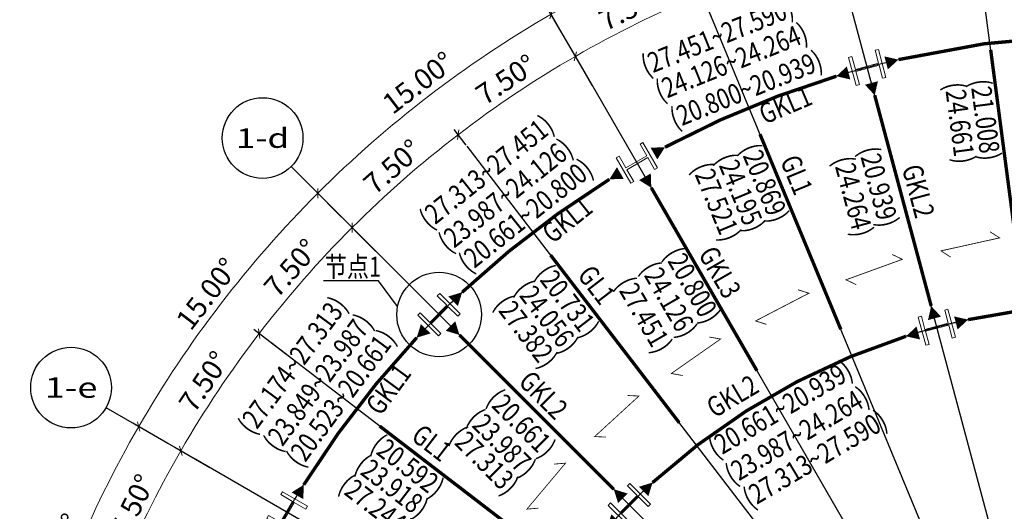
# Model space of a CAD drawing. Units: inches. Extents: x 453000 to 3404441, y -376186 to 211146.
# Drawn here: x 1711393 to 1726031, y -176811 to -169500 of the extents above; entities that cross this region are included whole.
import ezdxf
from ezdxf.enums import TextEntityAlignment as Align

# ---------------------------------------------------------------- set-up
doc = ezdxf.new("R2010")
doc.units = ezdxf.units.IN
doc.header["$LTSCALE"] = 1000
doc.header["$MEASUREMENT"] = 0
doc.linetypes.add('轴网线', pattern=[22.24, 12.7, -3.18, 3.18, -3.18])
doc.layers.get('Defpoints').update_dxf_attribs({"lineweight": 5})
for name, color, linetype, lineweight in [('A-DETL-MEDM', 6, 'Continuous', 9), ('M-EQPM-IDEN', 7, 'Continuous', 9), ('柱', 2, 'Continuous', 0), ('钢梁', 141, 'Continuous', 18)]:
    doc.layers.add(name, color=color, linetype=linetype, lineweight=lineweight)
for name, color, linetype in [('AXIS_TEXT', 7, 'Continuous'), ('COLU_DE_TEXT_JZ', 7, 'Continuous'), ('PUB_DIM', 3, 'Continuous'), ('STPM_RBEAM_SIG', 2, 'Continuous'), ('排板方向', 6, 'Continuous')]:
    doc.layers.add(name, color=color, linetype=linetype)
doc.layers.add('DOTE', color=1, linetype='Continuous', transparency=0.5)
doc.styles.add('_TCH_AXIS', font='COMPLEX', dxfattribs={"bigfont": 'GBCBIG'})
doc.styles.add('COMPLEX', font='COMPLEX')
doc.styles.add('宋体_3', font='txt', dxfattribs={"width": 0.8})
doc.dimstyles.new('C3-100-仿宋_3mm', dxfattribs={"dimscale": 304.8, "dimtxt": 1, "dimasz": 0.328084, "dimexe": 0.328084, "dimexo": 0.0625, "dimgap": 0.328084, "dimtad": 1, "dimdec": 0, "dimzin": 0, "dimdsep": 46, "dimtxsty": '宋体_3', "dimblk1": 'OBLIQUE', "dimblk2": 'OBLIQUE', "dimsah": 1, "dimcen": 0.09, "dimdle": 0.164042, "dimazin": 0, "dimtfac": 1, "dimtdec": 0, "dimtix": 1, "dimtmove": 0, "dimatfit": 3, "dimfxl": 1.64042, "dimfxlon": 1, "dimtvp": 1, "dimtolj": 1, "dimtzin": 0, "dimlwd": -1, "dimarcsym": 2})

# ---------------------------------------------------------------- blocks, each defined once
blk = doc.blocks.new('_AXISO')
blk.add_circle((0, 0), 0.5)
at = {"layer": 'AXIS_TEXT', "style": 'COMPLEX', "width": 1.041667}
blk.add_attdef('A', text='', height=0.56, dxfattribs=at).set_placement((-0.25, -0.28), (0.25, -0.28), align=Align.FIT)
blk = doc.blocks.new('_Oblique')
at = {"color": 0, "linetype": 'ByBlock', "lineweight": -2}
blk.add_line((-0.5, -0.5), (0.5, 0.5), dxfattribs=at)
blk = doc.blocks.new('*D428')
at = {"layer": 'A-DETL-MEDM', "color": 0, "lineweight": -2, "transparency": 16777216}
for p, q in [((-14073, 8125), (-14592, 8425)), ((-15696, 4206), (-16276, 4361))]:
    blk.add_line(p, q, dxfattribs=at)
at = {"layer": 'A-DETL-MEDM', "color": 0, "transparency": 16777216}
blk.add_arc((0, 0), 16750, 150, 165, dxfattribs=at)
at = {"layer": 'Defpoints', "color": 0, "transparency": 16777216}
for p in [(-13693, 7906), (-15180, 7079), (-15272, 4092), (0, 0)]:
    blk.add_point(p, dxfattribs=at)
at = {"layer": 'A-DETL-MEDM', "color": 0, "transparency": 16777216, "xscale": 100, "yscale": 100, "zscale": 100}
for p, rotation in [((-14506, 8375), 59.9999999999981), ((-16179, 4335), 254.9999999999981)]:
    blk.add_blockref('_Oblique', p, dxfattribs=dict(at, rotation=rotation))
at = {"layer": 'A-DETL-MEDM', "color": 0, "transparency": 16777216, "insert": (-15708, 6506), "char_height": 304.8, "attachment_point": 5, "rotation": 67.5, "style": '宋体_3'}
blk.add_mtext('\\A1;15.00°', dxfattribs=at)
blk = doc.blocks.new('*D429')
at = {"layer": 'A-DETL-MEDM', "color": 0, "lineweight": -2, "transparency": 16777216}
for p, q in [((-11490, 11490), (-11915, 11915)), ((-14073, 8125), (-14592, 8425))]:
    blk.add_line(p, q, dxfattribs=at)
at = {"layer": 'A-DETL-MEDM', "color": 0, "transparency": 16777216}
blk.add_arc((0, 0), 16750, 135, 150, dxfattribs=at)
at = {"layer": 'Defpoints', "color": 0, "transparency": 16777216}
for p in [(-11180, 11180), (-12831, 10767), (-13693, 7906), (0, 0)]:
    blk.add_point(p, dxfattribs=at)
at = {"layer": 'A-DETL-MEDM', "color": 0, "transparency": 16777216, "xscale": 100, "yscale": 100, "zscale": 100}
for p, rotation in [((-11844, 11844), 44.99999999999883), ((-14506, 8375), 239.9999999999981)]:
    blk.add_blockref('_Oblique', p, dxfattribs=dict(at, rotation=rotation))
at = {"layer": 'A-DETL-MEDM', "color": 0, "transparency": 16777216, "insert": (-13489, 10350), "char_height": 304.8, "attachment_point": 5, "rotation": 52.5, "style": '宋体_3'}
blk.add_mtext('\\A1;15.00°', dxfattribs=at)
blk = doc.blocks.new('*D430')
at = {"layer": 'A-DETL-MEDM', "color": 0, "lineweight": -2, "transparency": 16777216}
for p, q in [((-8125, 14073), (-8425, 14592)), ((-11490, 11490), (-11915, 11915))]:
    blk.add_line(p, q, dxfattribs=at)
at = {"layer": 'A-DETL-MEDM', "color": 0, "transparency": 16777216}
blk.add_arc((0, 0), 16750, 120, 135, dxfattribs=at)
at = {"layer": 'Defpoints', "color": 0, "transparency": 16777216}
for p in [(-9607, 13721), (-7906, 13693), (-11180, 11180), (0, 0)]:
    blk.add_point(p, dxfattribs=at)
at = {"layer": 'A-DETL-MEDM', "color": 0, "transparency": 16777216, "xscale": 100, "yscale": 100, "zscale": 100}
for p, rotation in [((-8375, 14506), 29.99999999999898), ((-11844, 11844), 224.9999999999988)]:
    blk.add_blockref('_Oblique', p, dxfattribs=dict(at, rotation=rotation))
at = {"layer": 'A-DETL-MEDM', "color": 0, "transparency": 16777216, "insert": (-10350, 13489), "char_height": 304.8, "attachment_point": 5, "rotation": 37.5, "style": '宋体_3'}
blk.add_mtext('\\A1;15.00°', dxfattribs=at)
blk = doc.blocks.new('*D431')
at = {"layer": 'A-DETL-MEDM', "color": 0, "lineweight": -2, "transparency": 16777216}
for p, q in [((-4206, 15696), (-4361, 16276)), ((-8125, 14073), (-8425, 14592))]:
    blk.add_line(p, q, dxfattribs=at)
at = {"layer": 'A-DETL-MEDM', "color": 0, "transparency": 16777216}
blk.add_arc((0, 0), 16750, 105, 120, dxfattribs=at)
at = {"layer": 'Defpoints', "color": 0, "transparency": 16777216}
for p in [(-5729, 15740), (-4092, 15272), (-7906, 13693), (0, 0)]:
    blk.add_point(p, dxfattribs=at)
at = {"layer": 'A-DETL-MEDM', "color": 0, "transparency": 16777216, "xscale": 100, "yscale": 100, "zscale": 100}
for p, rotation in [((-4335, 16179), 14.99999999999926), ((-8375, 14506), 209.9999999999989)]:
    blk.add_blockref('_Oblique', p, dxfattribs=dict(at, rotation=rotation))
at = {"layer": 'A-DETL-MEDM', "color": 0, "transparency": 16777216, "insert": (-6506, 15708), "char_height": 304.8, "attachment_point": 5, "rotation": 22.5, "style": '宋体_3'}
blk.add_mtext('\\A1;15.00°', dxfattribs=at)
blk = doc.blocks.new('*D420')
at = {"layer": 'A-DETL-MEDM', "color": 0, "lineweight": -2, "transparency": 16777216}
for p, q in [((14073, -8125), (14592, -8425)), ((11490, -11490), (11915, -11915))]:
    blk.add_line(p, q, dxfattribs=at)
at = {"layer": 'A-DETL-MEDM', "color": 0, "transparency": 16777216}
blk.add_arc((0, 0), 16750, 315, 330, dxfattribs=at)
at = {"layer": 'Defpoints', "color": 0, "transparency": 16777216}
for p in [(-11180, 11180), (-13693, 7906), (13693, -7906), (12831, -10767), (11180, -11180)]:
    blk.add_point(p, dxfattribs=at)
at = {"layer": 'A-DETL-MEDM', "color": 0, "transparency": 16777216, "xscale": 100, "yscale": 100, "zscale": 100}
for p, rotation in [((14506, -8375), 60.00000000000011), ((11844, -11844), 225.0000000000006)]:
    blk.add_blockref('_Oblique', p, dxfattribs=dict(at, rotation=rotation))
at = {"layer": 'A-DETL-MEDM', "color": 0, "transparency": 16777216, "insert": (13088, -10043), "char_height": 304.8, "attachment_point": 5, "rotation": 52.5, "style": '宋体_3'}
blk.add_mtext('\\A1;15.00°', dxfattribs=at)
blk = doc.blocks.new('*D436')
at = {"layer": 'A-DETL-MEDM', "color": 0, "lineweight": -2, "transparency": 16777216}
for p, q in [((-9637, 12559), (-9818, 12795)), ((-11194, 11194), (-11404, 11404))]:
    blk.add_line(p, q, dxfattribs=at)
at = {"layer": 'A-DETL-MEDM', "color": 0, "transparency": 16777216}
blk.add_arc((0, 0), 16028, 127.5, 135, dxfattribs=at)
at = {"layer": 'Defpoints', "color": 0, "transparency": 16777216}
for p in [(-9625, 12544), (-10302, 12278), (-11180, 11180), (11180, -11180), (9625, -12544)]:
    blk.add_point(p, dxfattribs=at)
at = {"layer": 'A-DETL-MEDM', "color": 0, "transparency": 16777216, "xscale": 100, "yscale": 100, "zscale": 100}
for p, rotation in [((-9757, 12716), 37.49999999999965), ((-11333, 11333), 225.0000000000006)]:
    blk.add_blockref('_Oblique', p, dxfattribs=dict(at, rotation=rotation))
at = {"layer": 'A-DETL-MEDM', "color": 0, "transparency": 16777216, "insert": (-10734, 12240), "char_height": 304.8, "attachment_point": 5, "rotation": 41.25, "style": '宋体_3'}
blk.add_mtext('\\A1;7.50°', dxfattribs=at)
blk = doc.blocks.new('*D437')
at = {"layer": 'A-DETL-MEDM', "color": 0, "lineweight": -2, "transparency": 16777216}
for p, q in [((-7764, 13447), (-8064, 13967)), ((-9637, 12559), (-9818, 12795))]:
    blk.add_line(p, q, dxfattribs=at)
at = {"layer": 'A-DETL-MEDM', "color": 0, "transparency": 16777216}
blk.add_arc((0, 0), 16028, 120, 127.5, dxfattribs=at)
at = {"layer": 'Defpoints', "color": 0, "transparency": 16777216}
for p in [(-8612, 13518), (-9625, 12544), (-7100, 12298), (0, 0)]:
    blk.add_point(p, dxfattribs=at)
at = {"layer": 'A-DETL-MEDM', "color": 0, "transparency": 16777216, "xscale": 100, "yscale": 100, "zscale": 100}
for p, rotation in [((-8014, 13880), 29.99999999999966), ((-9757, 12716), 217.4999999999997)]:
    blk.add_blockref('_Oblique', p, dxfattribs=dict(at, rotation=rotation))
at = {"layer": 'A-DETL-MEDM', "color": 0, "transparency": 16777216, "insert": (-9045, 13536), "char_height": 304.8, "attachment_point": 5, "rotation": 33.75, "style": '宋体_3'}
blk.add_mtext('\\A1;7.50°', dxfattribs=at)
blk = doc.blocks.new('*D438')
at = {"layer": 'A-DETL-MEDM', "color": 0, "lineweight": -2, "transparency": 16777216}
for p, q in [((-5942, 14346), (-6172, 14900)), ((-7764, 13447), (-8064, 13967))]:
    blk.add_line(p, q, dxfattribs=at)
at = {"layer": 'A-DETL-MEDM', "color": 0, "transparency": 16777216}
blk.add_arc((0, 0), 16028, 112.5, 120, dxfattribs=at)
at = {"layer": 'Defpoints', "color": 0, "transparency": 16777216}
for p in [(-6774, 14526), (-5434, 13119), (-7100, 12298), (0, 0)]:
    blk.add_point(p, dxfattribs=at)
at = {"layer": 'A-DETL-MEDM', "color": 0, "transparency": 16777216, "xscale": 100, "yscale": 100, "zscale": 100}
for p, rotation in [((-6133, 14808), 22.49999999999867), ((-8014, 13880), 209.9999999999997)]:
    blk.add_blockref('_Oblique', p, dxfattribs=dict(at, rotation=rotation))
at = {"layer": 'A-DETL-MEDM', "color": 0, "transparency": 16777216, "insert": (-7200, 14601), "char_height": 304.8, "attachment_point": 5, "rotation": 26.25, "style": '宋体_3'}
blk.add_mtext('\\A1;7.50°', dxfattribs=at)
blk = doc.blocks.new('*D439')
at = {"layer": 'A-DETL-MEDM', "color": 0, "lineweight": -2, "transparency": 16777216}
for p, q in [((-4019, 14998), (-4174, 15578)), ((-5942, 14346), (-6172, 14900))]:
    blk.add_line(p, q, dxfattribs=at)
at = {"layer": 'A-DETL-MEDM', "color": 0, "transparency": 16777216}
blk.add_arc((0, 0), 16028, 105, 112.5, dxfattribs=at)
at = {"layer": 'Defpoints', "color": 0, "transparency": 16777216}
for p in [(-4820, 15286), (-3675, 13716), (-5434, 13119), (0, 0)]:
    blk.add_point(p, dxfattribs=at)
at = {"layer": 'A-DETL-MEDM', "color": 0, "transparency": 16777216, "xscale": 100, "yscale": 100, "zscale": 100}
for p, rotation in [((-4148, 15481), 14.99999999999869), ((-6133, 14808), 202.4999999999987)]:
    blk.add_blockref('_Oblique', p, dxfattribs=dict(at, rotation=rotation))
at = {"layer": 'A-DETL-MEDM', "color": 0, "transparency": 16777216, "insert": (-5233, 15416), "char_height": 304.8, "attachment_point": 5, "rotation": 18.75, "style": '宋体_3'}
blk.add_mtext('\\A1;7.50°', dxfattribs=at)
blk = doc.blocks.new('*D440')
at = {"layer": 'A-DETL-MEDM', "color": 0, "lineweight": -2, "transparency": 16777216}
for p, q in [((-2027, 15395), (-2105, 15990)), ((-4019, 14998), (-4174, 15578))]:
    blk.add_line(p, q, dxfattribs=at)
at = {"layer": 'A-DETL-MEDM', "color": 0, "transparency": 16777216}
blk.add_arc((0, 0), 16028, 97.5, 105, dxfattribs=at)
at = {"layer": 'Defpoints', "color": 0, "transparency": 16777216}
for p in [(-2783, 15784), (-1853, 14079), (-3675, 13716), (0, 0)]:
    blk.add_point(p, dxfattribs=at)
at = {"layer": 'A-DETL-MEDM', "color": 0, "transparency": 16777216, "xscale": 100, "yscale": 100, "zscale": 100}
for p, rotation in [((-2092, 15890), 7.499999999998273), ((-4148, 15481), 194.9999999999987)]:
    blk.add_blockref('_Oblique', p, dxfattribs=dict(at, rotation=rotation))
at = {"layer": 'A-DETL-MEDM', "color": 0, "transparency": 16777216, "insert": (-3176, 15967), "char_height": 304.8, "attachment_point": 5, "rotation": 11.25, "style": '宋体_3'}
blk.add_mtext('\\A1;7.50°', dxfattribs=at)
blk = doc.blocks.new('*D441')
at = {"layer": 'A-DETL-MEDM', "color": 0, "lineweight": -2, "transparency": 16777216}
for p, q in [((0, 15528), (0, 16128)), ((-2027, 15395), (-2105, 15990))]:
    blk.add_line(p, q, dxfattribs=at)
at = {"layer": 'A-DETL-MEDM', "color": 0, "transparency": 16777216}
blk.add_arc((0, 0), 16028, 90, 97.5, dxfattribs=at)
at = {"layer": 'Defpoints', "color": 0, "transparency": 16777216}
for p in [(-699, 16012), (0, 14200), (-1853, 14079), (0, 0)]:
    blk.add_point(p, dxfattribs=at)
at = {"layer": 'A-DETL-MEDM', "color": 0, "transparency": 16777216, "xscale": 100, "yscale": 100, "zscale": 100}
for p, rotation in [((0, 16028), 359.9999999999983), ((-2092, 15890), 187.4999999999983)]:
    blk.add_blockref('_Oblique', p, dxfattribs=dict(at, rotation=rotation))
at = {"layer": 'A-DETL-MEDM', "color": 0, "transparency": 16777216, "insert": (-1065, 16245), "char_height": 304.8, "attachment_point": 5, "rotation": 3.75, "style": '宋体_3'}
blk.add_mtext('\\A1;7.50°', dxfattribs=at)
blk = doc.blocks.new('*D481')
at = {"layer": 'A-DETL-MEDM', "color": 0, "lineweight": -2, "transparency": 16777216}
for p, q in [((-13447, 7764), (-13967, 8064)), ((-14346, 5942), (-14900, 6172))]:
    blk.add_line(p, q, dxfattribs=at)
at = {"layer": 'A-DETL-MEDM', "color": 0, "transparency": 16777216}
blk.add_arc((0, 0), 16028, 150, 157.5, dxfattribs=at)
at = {"layer": 'Defpoints', "color": 0, "transparency": 16777216}
for p in [(-14217, 7401), (-12298, 7100), (-13119, 5434), (0, 0)]:
    blk.add_point(p, dxfattribs=at)
at = {"layer": 'A-DETL-MEDM', "color": 0, "transparency": 16777216, "xscale": 100, "yscale": 100, "zscale": 100}
for p, rotation in [((-13880, 8014), 60.00000000000095), ((-14808, 6133), 247.5000000000009)]:
    blk.add_blockref('_Oblique', p, dxfattribs=dict(at, rotation=rotation))
at = {"layer": 'A-DETL-MEDM', "color": 0, "transparency": 16777216, "insert": (-14601, 7200), "char_height": 304.8, "attachment_point": 5, "rotation": 63.75, "style": '宋体_3'}
blk.add_mtext('\\A1;7.50°', dxfattribs=at)
blk = doc.blocks.new('*D482')
at = {"layer": 'A-DETL-MEDM', "color": 0, "lineweight": -2, "transparency": 16777216}
for p, q in [((-12319, 9453), (-12795, 9818)), ((-13447, 7764), (-13967, 8064))]:
    blk.add_line(p, q, dxfattribs=at)
at = {"layer": 'A-DETL-MEDM', "color": 0, "transparency": 16777216}
blk.add_arc((0, 0), 16028, 142.5, 150, dxfattribs=at)
at = {"layer": 'Defpoints', "color": 0, "transparency": 16777216}
for p in [(-13129, 9193), (-11266, 8644), (-12298, 7100), (0, 0)]:
    blk.add_point(p, dxfattribs=at)
at = {"layer": 'A-DETL-MEDM', "color": 0, "transparency": 16777216, "xscale": 100, "yscale": 100, "zscale": 100}
for p, rotation in [((-12716, 9757), 52.5000000000006), ((-13880, 8014), 240.000000000001)]:
    blk.add_blockref('_Oblique', p, dxfattribs=dict(at, rotation=rotation))
at = {"layer": 'A-DETL-MEDM', "color": 0, "transparency": 16777216, "insert": (-13536, 9045), "char_height": 304.8, "attachment_point": 5, "rotation": 56.25, "style": '宋体_3'}
blk.add_mtext('\\A1;7.50°', dxfattribs=at)
blk = doc.blocks.new('*D483')
at = {"layer": 'A-DETL-MEDM', "color": 0, "lineweight": -2, "transparency": 16777216}
for p, q in [((-10980, 10980), (-11404, 11404)), ((-12319, 9453), (-12795, 9818))]:
    blk.add_line(p, q, dxfattribs=at)
at = {"layer": 'A-DETL-MEDM', "color": 0, "transparency": 16777216}
blk.add_arc((0, 0), 16028, 135, 142.5, dxfattribs=at)
at = {"layer": 'Defpoints', "color": 0, "transparency": 16777216}
for p in [(-11817, 10828), (-10041, 10041), (-11266, 8644), (0, 0)]:
    blk.add_point(p, dxfattribs=at)
at = {"layer": 'A-DETL-MEDM', "color": 0, "transparency": 16777216, "xscale": 100, "yscale": 100, "zscale": 100}
for p, rotation in [((-11333, 11333), 45.0000000000006), ((-12716, 9757), 232.5000000000006)]:
    blk.add_blockref('_Oblique', p, dxfattribs=dict(at, rotation=rotation))
at = {"layer": 'A-DETL-MEDM', "color": 0, "transparency": 16777216, "insert": (-12240, 10734), "char_height": 304.8, "attachment_point": 5, "rotation": 48.75, "style": '宋体_3'}
blk.add_mtext('\\A1;7.50°', dxfattribs=at)
blk = doc.blocks.new('HW400X400X45X70')
at = {"layer": '柱', "color": 2}
blk.add_lwpolyline([(216, 229), (-216, 229), (-216, 179), (-15, 179), (-15, -179), (-216, -179), (-216, -229), (216, -229), (216, -179), (15, -179), (15, 179), (216, 179)], close=True, dxfattribs=at)
blk = doc.blocks.new('轴网')
at = {"layer": 'DOTE', "linetype": '轴网线'}
for p, q in [((2063.8, -15675.8), (-2063.8, 15675.8)), ((4092.2, -15272.3), (-4092.2, 15272.3)), ((6050.6, -14607.5), (-6050.6, 14607.5)), ((7905.5, -13692.8), (-7905.5, 13692.8)), ((9625.1, -12543.7), (-9625.1, 12543.7)), ((11180.1, -11180.1), (-11180.1, 11180.1)), ((12543.7, -9625.1), (-12543.7, 9625.1)), ((13692.8, -7905.5), (-13692.8, 7905.5))]:
    blk.add_line(p, q, dxfattribs=at)
for radius in [14200, 10200]:
    blk.add_circle((0, 0), radius, dxfattribs=at)
at = {"layer": 'PUB_DIM'}
for p, q in [((-7905.5, 13692.8), (-8655.5, 14991.8)), ((-11180.1, 11180.1), (-12240.7, 12240.7)), ((-13692.8, 7905.5), (-14991.8, 8655.5))]:
    blk.add_line(p, q, dxfattribs=at)
ref = blk.add_blockref('_AXISO', (-12665, 12665), dxfattribs=dict(at, xscale=1200, yscale=1200, zscale=1200))
ref.add_attrib('A', '1-d', dxfattribs={"layer": 'AXIS_TEXT', "height": 290.39, "style": '_TCH_AXIS'}).set_placement((-13059.1, 12519.8), (-12270.9, 12519.8), align=Align.FIT)
ref = blk.add_blockref('_AXISO', (-15511.4, 8955.5), dxfattribs=dict(at, xscale=1200, yscale=1200, zscale=1200))
ref.add_attrib('A', '1-e', dxfattribs={"layer": 'AXIS_TEXT', "height": 304.45, "style": '_TCH_AXIS'}).set_placement((-15902.9, 8803.3), (-15120, 8803.3), align=Align.FIT)
at = {"layer": 'A-DETL-MEDM', "color": 3}
for base, p1, p2, picture, middle in [((-699.1, 16012.3), (0, 14200), (-1853.5, 14078.5), '*D441', (-1064.8, 16245.1)), ((-5728.8, 15739.6), (-7905.5, 13692.8), (-4092.2, 15272.3), '*D431', (-6506.4, 15708)), ((-2783.2, 15784.1), (-1853.5, 14078.5), (-3675.2, 13716.1), '*D440', (-3176.1, 15967.2)), ((-4819.6, 15285.8), (-3675.2, 13716.1), (-5434.1, 13119.1), '*D439', (-5233, 15416)), ((-6773.6, 14525.9), (-5434.1, 13119.1), (-7100, 12297.6), '*D438', (-7200.5, 14601.1)), ((-9607.3, 13720.6), (-11180.1, 11180.1), (-7905.5, 13692.8), '*D430', (-10350.3, 13488.7)), ((-8611.6, 13517.5), (-7100, 12297.6), (-9625.1, 12543.7), '*D437', (-9044.7, 13536.3)), ((-12831.1, 10766.5), (-13692.8, 7905.5), (-11180.1, 11180.1), '*D429', (-13488.7, 10350.3)), ((-11816.8, 10828.1), (-10040.9, 10040.9), (-11265.6, 8644.4), '*D483', (-12239.9, 10734.1)), ((-13129, 9193), (-11265.6, 8644.4), (-12297.6, 7100), '*D482', (-13536.3, 9044.7)), ((-15180.4, 7078.8), (-15272.3, 4092.2), (-13692.8, 7905.5), '*D428', (-15708, 6506.4)), ((-14216.6, 7400.7), (-12297.6, 7100), (-13119.1, 5434.1), '*D481', (-14601.1, 7200.5))]:
    dim = blk.add_angular_dim_3p(base=base, center=(0, 0), p1=p1, p2=p2, dimstyle='C3-100-仿宋_3mm', override={"dimpost": '<>'}, dxfattribs=at)
    dim.commit()
    dim.dimension.update_dxf_attribs({"geometry": picture, "text_midpoint": middle})
for base, line1, line2, picture, middle in [((-10302.3, 12277.8), ((9625.1, -12543.7), (-9625.1, 12543.7)), ((11180.1, -11180.1), (-11180.1, 11180.1)), '*D436', (-10734.1, 12239.9)), ((12831.1, -10766.5), ((11180.1, -11180.1), (-11180.1, 11180.1)), ((13692.8, -7905.5), (-13692.8, 7905.5)), '*D420', (13088.2, -10043))]:
    dim = blk.add_angular_dim_2l(base=base, line1=line1, line2=line2, dimstyle='C3-100-仿宋_3mm', override={"dimpost": '<>'}, dxfattribs=at)
    dim.commit()
    dim.dimension.update_dxf_attribs({"geometry": picture, "text_midpoint": middle})

msp = doc.modelspace()

# ---------------------------------------------------------------- linework, layer by layer
at = {"color": 7}
msp.add_lwpolyline([(1717010.4, -173766.5), (1716727, -173384.8), (1715910.7, -173384.8)], dxfattribs=at)
msp.add_circle((1717627.7, -173884.9), 628.5, dxfattribs=at)
at = {"layer": 'STPM_RBEAM_SIG'}
for points in [[(1724274.4, -170142.7, 200, 0, 0), (1724457.1, -170093.7, 250, 0, 0)], [(1723716.1, -170292.3, 200, 0, 0), (1723533.5, -170341.2, 250, 0, 0)], [(1724055.5, -170441.5, 200, 0, 0), (1724104.4, -170624.1, 250, 0, 0)], [(1720822.7, -171490.8, 200, 0, 0), (1720986.5, -171396.3, 250, 0, 0)], [(1720322.2, -171779.8, 200, 0, 0), (1720158.4, -171874.4, 250, 0, 0)], [(1720688.6, -171836.1, 200, 0, 0), (1720783.1, -171999.9, 250, 0, 0)], [(1717837.6, -173686.4, 200, 0, 0), (1717971.3, -173552.7, 250, 0, 0)], [(1724993.3, -173941.3, 200, 0, 0), (1724944.3, -173758.7, 250, 0, 0)], [(1725310.7, -174009.4, 200, 0, 0), (1725493.3, -173960.5, 250, 0, 0)], [(1717428.9, -174095.1, 200, 0, 0), (1717295.2, -174228.8, 250, 0, 0)], [(1717797.4, -174054.6, 200, 0, 0), (1717931.1, -174188.3, 250, 0, 0)], [(1724752.4, -174159, 200, 0, 0), (1724569.8, -174207.9, 250, 0, 0)], [(1715522.4, -176579.7, 200, 0, 0), (1715617, -176416, 250, 0, 0)], [(1720359.4, -176616.6, 200, 0, 0), (1720225.7, -176482.9, 250, 0, 0)], [(1720668.4, -176516.9, 200, 0, 0), (1720802.1, -176383.2, 250, 0, 0)], [(1720259.7, -176925.6, 200, 0, 0), (1720126, -177059.3, 250, 0, 0)]]:
    msp.add_lwpolyline(points, format="xyseb", dxfattribs=at)
at = {"layer": '排板方向', "color": 2, "linetype": 'Continuous', "const_width": 12}
for points in [[(1725818.3, -172653.1), (1725961.1, -172744.8), (1725089.8, -172937.8), (1725232.6, -173029.6)], [(1724362.7, -172991), (1724516.2, -173063.3), (1723677.7, -173368.4), (1723831.2, -173440.8)], [(1722963.7, -173516.1), (1723125.4, -173567.7), (1722333.8, -173979.7), (1722495.4, -174031.3)], [(1721645.2, -174219.2), (1721812.2, -174249.3), (1721081.2, -174761.1), (1721248.2, -174791.2)], [(1720429.8, -175088.5), (1720599.3, -175096.5), (1719941.3, -175699.3), (1720110.8, -175707.4)], [(1719338.2, -176108.9), (1719507.3, -176094.8), (1718933.7, -176778.3), (1719102.8, -176764.2)]]:
    msp.add_lwpolyline(points, dxfattribs=at)
at = {"layer": '钢梁', "color": 3, "const_width": 50}
for points in [[(1730879.8, -170093.6, 0.1145549), (1724457.1, -170093.7)], [(1723533.5, -170341.2, 0.0486479), (1720986.4, -171396.3)], [(1720158.4, -171874.4, 0.0486479), (1717971.3, -173552.7)], [(1729843.9, -173960.5, 0.107871), (1725493.3, -173960.5)], [(1724569.8, -174207.9, 0.107871), (1720802.1, -176383.2)], [(1717295.2, -174228.8, 0.0486479), (1715616.9, -176416)]]:
    msp.add_lwpolyline(points, format="xyb", dxfattribs=at)
at = {"layer": '钢梁', "color": 4, "const_width": 50}
for points in [[(1725828.6, -169949.7), (1726325.4, -173723.3)], [(1722398.7, -171203.1), (1723601, -174105.8)], [(1719285.4, -173000.6), (1721198, -175493.2)], [(1716743.4, -175542.6), (1719236, -177455.2)]]:
    msp.add_lwpolyline(points, dxfattribs=at)
at = {"layer": '钢梁', "color": 3, "const_width": 50}
for points in [[(1724104.4, -170624.1), (1724944.3, -173758.7)], [(1720783.1, -171999.9), (1722354.1, -174720.8)], [(1717931.1, -174188.3), (1720225.7, -176482.9)]]:
    msp.add_lwpolyline(points, dxfattribs=at)

# ---------------------------------------------------------------- block references
for p, rotation in [((1723993.4, -170209.7), 285.0000000000162), ((1725028.7, -174073.4), 285.0000000000004), ((1715371, -176825.8), 330.0000000000011)]:
    msp.add_blockref('HW400X400X45X70', p, dxfattribs=dict(rotation=rotation))
at = {"xscale": -1}
for p, rotation in [((1720568.6, -171628.3), 119.999999999997), ((1717627.7, -173884.9), 134.9999999999932), ((1720456.1, -176713.3), 134.9999999999969)]:
    msp.add_blockref('HW400X400X45X70', p, dxfattribs=dict(at, rotation=rotation))
at = {"layer": 'DOTE', "linetype": '轴网线'}
msp.add_blockref('轴网', (1727668.6, -183925.8), dxfattribs=at)

# ---------------------------------------------------------------- texts
at = {"color": 7, "style": '宋体_3', "width": 0.8}
msp.add_text('节点1', height=300, dxfattribs=at).set_placement((1715930.1, -173323))
at = {"layer": 'COLU_DE_TEXT_JZ', "color": 1, "style": '宋体_3', "width": 0.8}
for s, rotation, p in [('(24.661)', 277.5, (1725332.2, -171039.8)), ('(21.008)', 277.5, (1725713, -170992.7)), ('(20.869)', 292.5, (1722432.3, -171939.6)), ('(24.195)', 292.5, (1722076.6, -172083.5)), ('GL1', 292.5, (1722908.4, -171822.1)), ('(27.521)', 292.5, (1721718.2, -172220.3)), ('(20.731)', 307.5, (1719508.4, -173703.2)), ('GL1', 307.5, (1719937.9, -173466.5)), ('(24.056)', 307.5, (1719202.2, -173934.4)), ('(27.382)', 307.5, (1718891.4, -174159.3)), ('GL1', 322.5, (1717494.3, -175823.8)), ('(20.592)', 322.5, (1717140.7, -176163.6)), ('(23.918)', 322.5, (1716904.7, -176466.1)), ('(27.244)', 322.5, (1716662.7, -176763.8))]:
    msp.add_text(s, height=300, rotation=rotation, dxfattribs=at).set_placement(p, align=Align.MIDDLE)
at = {"layer": 'M-EQPM-IDEN', "color": 1, "style": '宋体_3', "width": 0.8}
for s, rotation, p in [('(27.451~27.590)', 22, (1721777.4, -169783.7)), ('(24.126~24.264)', 22, (1721987.6, -170160.2)), ('(20.800~20.939)', 22, (1722206.6, -170571.6)), ('GKL1', 23, (1722792, -170803.6)), ('(27.313~27.451)', 38.55152, (1718354, -171789.5)), ('(23.987~24.126)', 38.55152, (1718635.9, -172139.8)), ('(20.661~20.800)', 38.55152, (1718936.3, -172440.3)), ('GKL2', 285, (1724716.7, -172059.6)), ('GKL1', 38.55152, (1719556.5, -172506)), ('GKL3', 300, (1721769.3, -173274.8)), ('(27.174~27.313)', 53.55152, (1715478.9, -174659.3)), ('(23.849~23.987)', 53.55152, (1715858.2, -174915.7)), ('(20.523~20.661)', 53.55152, (1716197.7, -175147.9)), ('(20.661~20.939)', 30.66767, (1722718.9, -175321.7)), ('GKL1', 53.55152, (1716905, -175018.1)), ('GKL2', 315, (1719152, -175107.9)), ('GKL2', 30.66767, (1722008.8, -175132.5)), ('(23.987~24.264)', 30.66767, (1722967, -175713.3)), ('(27.313~27.590)', 30.66767, (1723232.7, -176063.5))]:
    msp.add_text(s, height=300, rotation=rotation, dxfattribs=at).set_placement(p, align=Align.MIDDLE)
for s, rotation, p in [('(20.939)', 285, (1723862.6, -171432.4)), ('(24.264)', 285, (1723483.3, -171575.5)), ('(20.800)', 300, (1720961, -172991.7)), ('(24.126)', 300, (1720611.8, -173205.4)), ('(27.451)', 300, (1720241.3, -173433.3)), ('(20.661)', 315, (1718317.7, -175173.9)), ('(23.987)', 315, (1718024.3, -175467.3)), ('(27.313)', 315, (1717765, -175726.6))]:
    msp.add_text(s, height=300, rotation=rotation, dxfattribs=at).set_placement(p)

doc.saveas('drawing.dxf')
